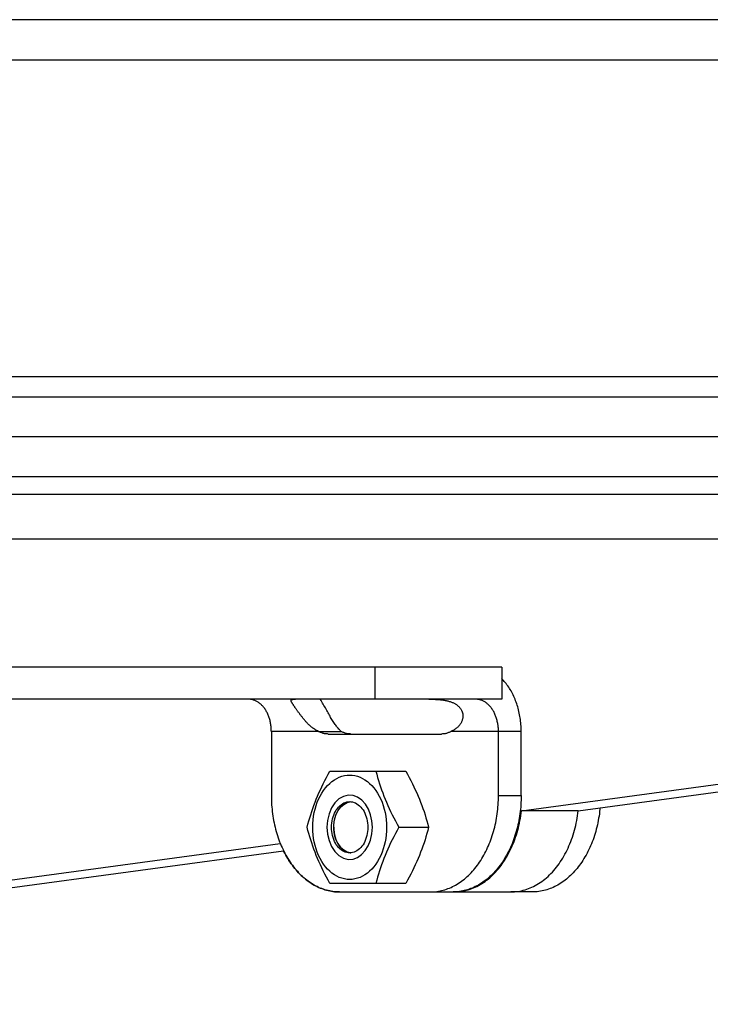
# Model space of a CAD drawing. Extents: x -2689 to 2806, y -1666 to 1992.
# Drawn here: x -2031 to -1988, y -24 to 37 of the extents above; entities that cross this region are included whole.
import ezdxf

# ---------------------------------------------------------------- set-up
doc = ezdxf.new("R2010")
doc.units = 0
doc.header["$LTSCALE"] = 22.55
doc.header["$MEASUREMENT"] = 0
for name, color, linetype in [('D933_M4X12_VLB', 7, 'CONTINUOUS'), ('D934_M4_VLB', 7, 'CONTINUOUS'), ('DUESE-148001-EINLASSRING38', 7, 'CONTINUOUS'), ('PLATTE-148040-100N_VLB', 7, 'CONTINUOUS'), ('SCHIENE-148033-100N_VLB', 7, 'CONTINUOUS'), ('SCHUTZGITTER-148031_VLB', 7, 'CONTINUOUS'), ('STREBE-148013_VLB', 7, 'CONTINUOUS')]:
    doc.layers.add(name, color=color, linetype=linetype)

msp = doc.modelspace()

# ---------------------------------------------------------------- linework, layer by layer
at = {"layer": 'D933_M4X12_VLB', "color": 7, "linetype": 'CONTINUOUS'}
for p, q in [((-2010.264, -11.682), (-2010.154, -11.659)), ((-2010.154, -11.659), (-2010.108, -11.655)), ((-2010.264, -14.82), (-2010.154, -14.843)), ((-2010.154, -14.843), (-2010.108, -14.846))]:
    msp.add_line(p, q, dxfattribs=at)
for points in [[(-2011.175, -13.251), (-2011.169, -13.093), (-2011.153, -12.939), (-2011.126, -12.786), (-2011.088, -12.639), (-2011.041, -12.497), (-2010.984, -12.362), (-2010.918, -12.236), (-2010.843, -12.12), (-2010.761, -12.014), (-2010.672, -11.921), (-2010.576, -11.84), (-2010.476, -11.773), (-2010.372, -11.72), (-2010.264, -11.682)], [(-2011.175, -13.251), (-2011.169, -13.408), (-2011.153, -13.563), (-2011.126, -13.715), (-2011.088, -13.863), (-2011.041, -14.005), (-2010.984, -14.14), (-2010.918, -14.266), (-2010.843, -14.382), (-2010.761, -14.488), (-2010.672, -14.581), (-2010.576, -14.662), (-2010.476, -14.729), (-2010.372, -14.782), (-2010.264, -14.82)]]:
    msp.add_lwpolyline(points, dxfattribs=at)
at = {"layer": 'D933_M4X12_VLB', "color": 5, "linetype": 'CONTINUOUS'}
for points in [[(-2011.17, -13.107), (-2011.128, -12.795), (-2011.041, -12.496), (-2010.913, -12.228), (-2010.75, -12.001), (-2010.558, -11.826), (-2010.344, -11.709), (-2010.12, -11.655)], [(-2011.175, -13.251), (-2011.174, -13.229), (-2011.174, -13.206), (-2011.174, -13.184), (-2011.173, -13.156), (-2011.172, -13.134), (-2011.17, -13.107)], [(-2011.17, -13.395), (-2011.171, -13.372), (-2011.172, -13.35), (-2011.173, -13.328), (-2011.174, -13.3), (-2011.174, -13.278), (-2011.175, -13.251)], [(-2010.12, -14.847), (-2010.341, -14.794), (-2010.555, -14.678), (-2010.747, -14.503), (-2010.911, -14.278), (-2011.039, -14.01), (-2011.127, -13.711), (-2011.17, -13.395)]]:
    msp.add_lwpolyline(points, dxfattribs=at)
at = {"layer": 'D934_M4_VLB', "color": 7, "linetype": 'CONTINUOUS'}
for p, q in [((-2011.41, -9.751), (-2006.697, -9.751)), ((-2007.123, -13.251), (-2005.268, -13.251)), ((-2006.697, -16.751), (-2011.41, -16.751))]:
    msp.add_line(p, q, dxfattribs=at)
for points in [[(-2012.839, -13.251), (-2012.786, -13.053), (-2012.731, -12.856), (-2012.673, -12.661), (-2012.613, -12.466), (-2012.55, -12.273), (-2012.484, -12.081), (-2012.414, -11.888), (-2012.341, -11.694), (-2012.264, -11.501), (-2012.183, -11.307), (-2012.098, -11.114), (-2012.011, -10.921), (-2011.919, -10.728), (-2011.825, -10.535), (-2011.726, -10.341), (-2011.624, -10.146), (-2011.519, -9.949), (-2011.41, -9.751)], [(-2008.552, -9.751), (-2008.499, -9.949), (-2008.444, -10.146), (-2008.387, -10.341), (-2008.326, -10.535), (-2008.263, -10.728), (-2008.197, -10.921), (-2008.128, -11.114), (-2008.054, -11.307), (-2007.977, -11.501), (-2007.896, -11.694), (-2007.812, -11.888), (-2007.724, -12.081), (-2007.633, -12.273), (-2007.538, -12.466), (-2007.44, -12.661), (-2007.338, -12.856), (-2007.232, -13.053), (-2007.123, -13.251)], [(-2006.697, -9.751), (-2006.588, -9.949), (-2006.482, -10.146), (-2006.38, -10.341), (-2006.282, -10.535), (-2006.187, -10.728), (-2006.096, -10.921), (-2006.008, -11.114), (-2005.924, -11.307), (-2005.843, -11.501), (-2005.766, -11.694), (-2005.692, -11.888), (-2005.623, -12.081), (-2005.556, -12.273), (-2005.493, -12.466), (-2005.433, -12.661), (-2005.376, -12.856), (-2005.32, -13.053), (-2005.268, -13.251)], [(-2012.483, -13.251), (-2012.477, -13.018), (-2012.459, -12.788), (-2012.43, -12.56), (-2012.39, -12.335), (-2012.338, -12.115), (-2012.275, -11.901), (-2012.202, -11.693), (-2012.118, -11.494), (-2012.024, -11.303), (-2011.921, -11.123), (-2011.81, -10.953), (-2011.69, -10.795), (-2011.562, -10.649), (-2011.427, -10.517), (-2011.286, -10.398), (-2011.139, -10.295), (-2010.988, -10.206), (-2010.832, -10.133), (-2010.673, -10.075), (-2010.512, -10.034), (-2010.349, -10.009), (-2010.185, -10.001), (-2010.021, -10.009), (-2009.858, -10.034), (-2009.696, -10.075), (-2009.537, -10.133), (-2009.381, -10.206), (-2009.23, -10.295), (-2009.083, -10.398), (-2008.942, -10.517), (-2008.807, -10.649), (-2008.68, -10.795), (-2008.56, -10.953), (-2008.448, -11.123), (-2008.345, -11.303), (-2008.251, -11.494), (-2008.168, -11.693), (-2008.094, -11.901), (-2008.031, -12.115), (-2007.98, -12.335), (-2007.939, -12.56), (-2007.91, -12.788), (-2007.892, -13.018), (-2007.886, -13.251)], [(-2010.879, -11.988), (-2010.803, -11.911), (-2010.723, -11.844), (-2010.639, -11.786), (-2010.552, -11.738), (-2010.462, -11.7), (-2010.371, -11.673), (-2010.278, -11.656), (-2010.185, -11.651)], [(-2010.185, -11.651), (-2010.091, -11.656), (-2009.998, -11.673), (-2009.907, -11.7), (-2009.817, -11.738), (-2009.73, -11.786), (-2009.646, -11.844), (-2009.566, -11.911), (-2009.49, -11.988), (-2009.418, -12.074), (-2009.352, -12.167), (-2009.292, -12.268), (-2009.237, -12.376), (-2009.19, -12.489), (-2009.149, -12.608), (-2009.115, -12.731), (-2009.088, -12.858), (-2009.069, -12.988), (-2009.057, -13.118), (-2009.053, -13.251)], [(-2011.316, -13.251), (-2011.312, -13.118), (-2011.301, -12.988), (-2011.281, -12.858), (-2011.255, -12.731), (-2011.221, -12.608), (-2011.18, -12.489), (-2011.132, -12.376), (-2011.077, -12.268), (-2011.017, -12.167), (-2010.951, -12.074), (-2010.879, -11.988)], [(-2011.41, -16.751), (-2011.519, -16.553), (-2011.624, -16.356), (-2011.726, -16.161), (-2011.825, -15.966), (-2011.919, -15.773), (-2012.011, -15.581), (-2012.098, -15.388), (-2012.183, -15.194), (-2012.264, -15.001), (-2012.341, -14.807), (-2012.414, -14.614), (-2012.484, -14.421), (-2012.55, -14.228), (-2012.613, -14.035), (-2012.673, -13.841), (-2012.731, -13.646), (-2012.786, -13.449), (-2012.839, -13.251)], [(-2007.886, -13.251), (-2007.892, -13.483), (-2007.91, -13.713), (-2007.939, -13.942), (-2007.98, -14.167), (-2008.031, -14.387), (-2008.094, -14.601), (-2008.168, -14.808), (-2008.251, -15.008), (-2008.345, -15.199), (-2008.448, -15.379), (-2008.56, -15.549), (-2008.68, -15.707), (-2008.807, -15.853), (-2008.942, -15.985), (-2009.083, -16.103), (-2009.23, -16.207), (-2009.381, -16.296), (-2009.537, -16.369), (-2009.696, -16.427), (-2009.858, -16.468), (-2010.021, -16.493), (-2010.185, -16.501), (-2010.349, -16.493), (-2010.512, -16.468), (-2010.673, -16.427), (-2010.832, -16.369), (-2010.988, -16.296), (-2011.139, -16.207), (-2011.286, -16.103), (-2011.427, -15.985), (-2011.562, -15.853), (-2011.69, -15.707), (-2011.81, -15.549), (-2011.921, -15.379), (-2012.024, -15.199), (-2012.118, -15.008), (-2012.202, -14.808), (-2012.275, -14.601), (-2012.338, -14.387), (-2012.39, -14.167), (-2012.43, -13.942), (-2012.459, -13.713), (-2012.477, -13.483), (-2012.483, -13.251)], [(-2010.803, -14.59), (-2010.879, -14.513), (-2010.951, -14.428), (-2011.017, -14.335), (-2011.077, -14.234), (-2011.132, -14.126), (-2011.18, -14.012), (-2011.221, -13.894), (-2011.255, -13.77), (-2011.281, -13.644), (-2011.301, -13.514), (-2011.312, -13.383), (-2011.316, -13.251)], [(-2009.053, -13.251), (-2009.057, -13.383), (-2009.069, -13.514), (-2009.088, -13.644), (-2009.115, -13.77), (-2009.149, -13.894), (-2009.19, -14.012), (-2009.237, -14.126), (-2009.292, -14.234), (-2009.352, -14.335), (-2009.418, -14.428), (-2009.49, -14.513), (-2009.566, -14.59), (-2009.646, -14.658), (-2009.73, -14.716), (-2009.817, -14.764), (-2009.907, -14.802), (-2009.998, -14.829), (-2010.091, -14.845), (-2010.185, -14.851)], [(-2007.123, -13.251), (-2007.232, -13.449), (-2007.338, -13.646), (-2007.44, -13.841), (-2007.538, -14.035), (-2007.633, -14.228), (-2007.724, -14.421), (-2007.812, -14.614), (-2007.896, -14.807), (-2007.977, -15.001), (-2008.054, -15.194), (-2008.128, -15.388), (-2008.197, -15.581), (-2008.263, -15.773), (-2008.326, -15.966), (-2008.387, -16.161), (-2008.444, -16.356), (-2008.499, -16.553), (-2008.552, -16.751)], [(-2005.268, -13.251), (-2005.32, -13.449), (-2005.376, -13.646), (-2005.433, -13.841), (-2005.493, -14.035), (-2005.556, -14.228), (-2005.623, -14.421), (-2005.692, -14.614), (-2005.766, -14.807), (-2005.843, -15.001), (-2005.924, -15.194), (-2006.008, -15.388), (-2006.096, -15.581), (-2006.187, -15.773), (-2006.282, -15.966), (-2006.38, -16.161), (-2006.482, -16.356), (-2006.588, -16.553), (-2006.697, -16.751)], [(-2010.185, -14.851), (-2010.278, -14.845), (-2010.371, -14.829), (-2010.462, -14.802), (-2010.552, -14.764), (-2010.639, -14.716), (-2010.723, -14.658), (-2010.803, -14.59)]]:
    msp.add_lwpolyline(points, dxfattribs=at)
at = {"layer": 'D934_M4_VLB', "color": 5, "linetype": 'CONTINUOUS'}
for points in [[(-2009.968, -11.274), (-2010.268, -11.254), (-2010.57, -11.326), (-2010.853, -11.488), (-2011.105, -11.732), (-2011.311, -12.042), (-2011.468, -12.412), (-2011.566, -12.821), (-2011.599, -13.251)], [(-2008.77, -13.251), (-2008.798, -12.856), (-2008.883, -12.469), (-2009.021, -12.115), (-2009.206, -11.807), (-2009.431, -11.558), (-2009.687, -11.379), (-2009.968, -11.274)], [(-2011.599, -13.251), (-2011.567, -13.674), (-2011.47, -14.083), (-2011.314, -14.455), (-2011.105, -14.769), (-2010.857, -15.01), (-2010.574, -15.173), (-2010.273, -15.247), (-2009.968, -15.227)], [(-2009.968, -15.227), (-2009.696, -15.128), (-2009.439, -14.951), (-2009.213, -14.704), (-2009.026, -14.398), (-2008.887, -14.045), (-2008.8, -13.66), (-2008.77, -13.251)]]:
    msp.add_lwpolyline(points, dxfattribs=at)
at = {"layer": 'DUESE-148001-EINLASSRING38', "color": 7, "linetype": 'CONTINUOUS'}
for p, q in [((-1943.483, 7.485), (-2060.58, 7.485)), ((-2518.606, 4.724), (-1818.706, 4.724))]:
    msp.add_line(p, q, dxfattribs=at)
at = {"layer": 'PLATTE-148040-100N_VLB', "color": 7, "linetype": 'CONTINUOUS'}
for p, q in [((-1501.156, 11.065), (-2646.156, 11.065)), ((-1501.156, 8.565), (-2646.156, 8.565))]:
    msp.add_line(p, q, dxfattribs=at)
at = {"layer": 'SCHIENE-148033-100N_VLB', "color": 7, "linetype": 'CONTINUOUS'}
for p, q in [((-1520.656, 37.046), (-2072.406, 37.046)), ((-2072.406, 34.546), (-1520.656, 34.546)), ((-2072.071, 14.815), (-1520.656, 14.815)), ((-2054.906, 13.565), (-1520.656, 13.565))]:
    msp.add_line(p, q, dxfattribs=at)
at = {"layer": 'SCHUTZGITTER-148031_VLB', "color": 7, "linetype": 'CONTINUOUS'}
for p, q in [((-2000.719, -3.276), (-2336.591, -3.276)), ((-2008.593, -5.276), (-2008.593, -3.276)), ((-2000.719, -3.276), (-2000.719, -5.276)), ((-2000.719, -5.276), (-2336.591, -5.276)), ((-2012.129, -7.276), (-2015.062, -7.276)), ((-2015.062, -7.276), (-2015.062, -11.276)), ((-2012.129, -7.276), (-2010.715, -7.276)), ((-1999.506, -7.276), (-2003.858, -7.276)), ((-2000.92, -11.276), (-2000.92, -7.276)), ((-1999.506, -11.276), (-1999.506, -7.276)), ((-2011.529, -7.442), (-2004.458, -7.442)), ((-2000.92, -11.276), (-1999.506, -11.276)), ((-2010.82, -17.276), (-2005.163, -17.276)), ((-2005.163, -17.276), (-2003.749, -17.276)), ((-2003.648, -17.274), (-2003.749, -17.276)), ((-1998.803, -17.276), (-2000.144, -17.276))]:
    msp.add_line(p, q, dxfattribs=at)
for points in [[(-1999.506, -7.276), (-1999.507, -7.171), (-1999.51, -7.067), (-1999.515, -6.962), (-1999.522, -6.858), (-1999.53, -6.754), (-1999.541, -6.65), (-1999.553, -6.547), (-1999.568, -6.444), (-1999.584, -6.342), (-1999.602, -6.241), (-1999.623, -6.14), (-1999.645, -6.04), (-1999.668, -5.941), (-1999.694, -5.842), (-1999.721, -5.745), (-1999.751, -5.649), (-1999.782, -5.554), (-1999.814, -5.46), (-1999.849, -5.367), (-1999.885, -5.276), (-1999.923, -5.186), (-1999.962, -5.097), (-2000.004, -5.01), (-2000.046, -4.925), (-2000.091, -4.841), (-2000.136, -4.759), (-2000.184, -4.678), (-2000.233, -4.599), (-2000.283, -4.523), (-2000.335, -4.447), (-2000.388, -4.374), (-2000.442, -4.303), (-2000.498, -4.234), (-2000.555, -4.167), (-2000.613, -4.103), (-2000.672, -4.04), (-2000.719, -3.993)], [(-2015.065, -7.153), (-2015.069, -7.091), (-2015.073, -7.028), (-2015.08, -6.966), (-2015.087, -6.904), (-2015.096, -6.842), (-2015.106, -6.781), (-2015.118, -6.72), (-2015.131, -6.66), (-2015.145, -6.601), (-2015.161, -6.542), (-2015.178, -6.484), (-2015.196, -6.426), (-2015.216, -6.37), (-2015.237, -6.314), (-2015.259, -6.259), (-2015.282, -6.206), (-2015.306, -6.153), (-2015.332, -6.102), (-2015.358, -6.052), (-2015.386, -6.002), (-2015.415, -5.954), (-2015.445, -5.908), (-2015.476, -5.863), (-2015.508, -5.819), (-2015.541, -5.777), (-2015.574, -5.736), (-2015.609, -5.696), (-2015.645, -5.659), (-2015.681, -5.622), (-2015.718, -5.588), (-2015.756, -5.555), (-2015.795, -5.524), (-2015.834, -5.494), (-2015.874, -5.467), (-2015.914, -5.441), (-2015.956, -5.417), (-2015.997, -5.394), (-2016.039, -5.374), (-2016.082, -5.355), (-2016.125, -5.339), (-2016.168, -5.324), (-2016.211, -5.311), (-2016.255, -5.301), (-2016.299, -5.292), (-2016.344, -5.285), (-2016.388, -5.28), (-2016.432, -5.277), (-2016.477, -5.276)], [(-2012.129, -7.276), (-2012.181, -7.252), (-2012.233, -7.226), (-2012.283, -7.199), (-2012.333, -7.169), (-2012.382, -7.139), (-2012.429, -7.107), (-2012.475, -7.075), (-2012.519, -7.041), (-2012.562, -7.007), (-2012.604, -6.971), (-2012.646, -6.936), (-2012.686, -6.899), (-2012.725, -6.862), (-2012.763, -6.825), (-2012.8, -6.788), (-2012.836, -6.75), (-2012.871, -6.712), (-2012.905, -6.675), (-2012.938, -6.637), (-2012.971, -6.6), (-2013.003, -6.562), (-2013.034, -6.525), (-2013.064, -6.488), (-2013.094, -6.452), (-2013.123, -6.415), (-2013.151, -6.379), (-2013.179, -6.343), (-2013.206, -6.308), (-2013.233, -6.273), (-2013.259, -6.239), (-2013.285, -6.205), (-2013.31, -6.171), (-2013.334, -6.138), (-2013.358, -6.105), (-2013.382, -6.073), (-2013.405, -6.042), (-2013.427, -6.01), (-2013.45, -5.98), (-2013.471, -5.95), (-2013.492, -5.92), (-2013.513, -5.891), (-2013.533, -5.863), (-2013.553, -5.835), (-2013.572, -5.807), (-2013.591, -5.781), (-2013.609, -5.754), (-2013.627, -5.729), (-2013.644, -5.704), (-2013.661, -5.68), (-2013.677, -5.656), (-2013.692, -5.633), (-2013.707, -5.61), (-2013.722, -5.588), (-2013.735, -5.567), (-2013.748, -5.547), (-2013.76, -5.527), (-2013.772, -5.508), (-2013.782, -5.489), (-2013.792, -5.472), (-2013.801, -5.455), (-2013.809, -5.439), (-2013.815, -5.423), (-2013.821, -5.408), (-2013.826, -5.395), (-2013.829, -5.381), (-2013.831, -5.369), (-2013.832, -5.358), (-2013.831, -5.347), (-2013.831, -5.344)], [(-2013.831, -5.344), (-2013.829, -5.337), (-2013.825, -5.328), (-2013.82, -5.32), (-2013.812, -5.312), (-2013.803, -5.305), (-2013.792, -5.3), (-2013.778, -5.294), (-2013.763, -5.29), (-2013.745, -5.286), (-2013.725, -5.283), (-2013.702, -5.281), (-2013.677, -5.279), (-2013.649, -5.277), (-2013.619, -5.277), (-2013.587, -5.276), (-2013.552, -5.276)], [(-2011.614, -5.97), (-2011.698, -5.819), (-2011.741, -5.743), (-2011.783, -5.667), (-2011.826, -5.591), (-2011.869, -5.515), (-2011.912, -5.439), (-2011.955, -5.364), (-2011.999, -5.289), (-2012.006, -5.276)], [(-2005.263, -5.276), (-2005.194, -5.276), (-2005.124, -5.277), (-2005.055, -5.277), (-2004.986, -5.279), (-2004.917, -5.281), (-2004.849, -5.283), (-2004.783, -5.286), (-2004.717, -5.29), (-2004.653, -5.294), (-2004.59, -5.3), (-2004.528, -5.305), (-2004.467, -5.312), (-2004.407, -5.32), (-2004.349, -5.328), (-2004.292, -5.337), (-2004.236, -5.347), (-2004.182, -5.358), (-2004.13, -5.369), (-2004.079, -5.381), (-2004.029, -5.395), (-2003.981, -5.408), (-2003.934, -5.423), (-2003.889, -5.439), (-2003.845, -5.455), (-2003.802, -5.472), (-2003.761, -5.489), (-2003.721, -5.508), (-2003.683, -5.527), (-2003.645, -5.547), (-2003.61, -5.567), (-2003.575, -5.588), (-2003.542, -5.61), (-2003.51, -5.633), (-2003.479, -5.656), (-2003.45, -5.68), (-2003.422, -5.704), (-2003.395, -5.729), (-2003.37, -5.754), (-2003.345, -5.781), (-2003.322, -5.807), (-2003.301, -5.835), (-2003.28, -5.863), (-2003.261, -5.891), (-2003.243, -5.92), (-2003.226, -5.95), (-2003.211, -5.98), (-2003.197, -6.01), (-2003.184, -6.042), (-2003.173, -6.073), (-2003.163, -6.105), (-2003.154, -6.138), (-2003.147, -6.171), (-2003.142, -6.205), (-2003.137, -6.239), (-2003.134, -6.273), (-2003.133, -6.308), (-2003.133, -6.343), (-2003.135, -6.379), (-2003.139, -6.415), (-2003.144, -6.452), (-2003.151, -6.488), (-2003.159, -6.525), (-2003.17, -6.562), (-2003.182, -6.6), (-2003.196, -6.637), (-2003.212, -6.675), (-2003.23, -6.712), (-2003.25, -6.75), (-2003.272, -6.788), (-2003.297, -6.825), (-2003.323, -6.862), (-2003.351, -6.899), (-2003.382, -6.936), (-2003.415, -6.971), (-2003.45, -7.007), (-2003.487, -7.041), (-2003.526, -7.075), (-2003.568, -7.107), (-2003.612, -7.139), (-2003.657, -7.169), (-2003.705, -7.199), (-2003.754, -7.226), (-2003.805, -7.252), (-2003.858, -7.276)], [(-2000.92, -7.276), (-2000.921, -7.213), (-2000.923, -7.15), (-2000.927, -7.088), (-2000.931, -7.025), (-2000.938, -6.963), (-2000.945, -6.901), (-2000.954, -6.84), (-2000.965, -6.779), (-2000.976, -6.718), (-2000.99, -6.658), (-2001.004, -6.598), (-2001.02, -6.54), (-2001.037, -6.482), (-2001.055, -6.424), (-2001.074, -6.368), (-2001.095, -6.312), (-2001.117, -6.258), (-2001.14, -6.204), (-2001.165, -6.152), (-2001.19, -6.1), (-2001.217, -6.05), (-2001.245, -6.001), (-2001.274, -5.953), (-2001.304, -5.907), (-2001.335, -5.862), (-2001.366, -5.818), (-2001.399, -5.776), (-2001.433, -5.735), (-2001.468, -5.696), (-2001.503, -5.658), (-2001.54, -5.622), (-2001.577, -5.587), (-2001.615, -5.554), (-2001.653, -5.523), (-2001.692, -5.494), (-2001.732, -5.466), (-2001.773, -5.44), (-2001.814, -5.416), (-2001.855, -5.394), (-2001.897, -5.374), (-2001.94, -5.355), (-2001.983, -5.339), (-2002.026, -5.324), (-2002.07, -5.311), (-2002.113, -5.301), (-2002.157, -5.292), (-2002.201, -5.285), (-2002.246, -5.28), (-2002.29, -5.277), (-2002.335, -5.276)], [(-2010.715, -7.276), (-2010.751, -7.243), (-2010.788, -7.208), (-2010.825, -7.17), (-2010.862, -7.13), (-2010.9, -7.088), (-2010.937, -7.043), (-2010.975, -6.996), (-2011.013, -6.947), (-2011.052, -6.895), (-2011.09, -6.841), (-2011.129, -6.785), (-2011.168, -6.726), (-2011.208, -6.665), (-2011.247, -6.603), (-2011.287, -6.538), (-2011.327, -6.472), (-2011.368, -6.404), (-2011.408, -6.334), (-2011.449, -6.263), (-2011.49, -6.191), (-2011.531, -6.118), (-2011.573, -6.044), (-2011.614, -5.97)], [(-2015.062, -7.276), (-2015.063, -7.255), (-2015.063, -7.235), (-2015.063, -7.215), (-2015.064, -7.194), (-2015.064, -7.174), (-2015.065, -7.153)], [(-2011.529, -7.442), (-2011.573, -7.441), (-2011.617, -7.439), (-2011.66, -7.434), (-2011.704, -7.428), (-2011.748, -7.421), (-2011.791, -7.411), (-2011.834, -7.4), (-2011.877, -7.387), (-2011.92, -7.373), (-2011.963, -7.357), (-2012.005, -7.339), (-2012.046, -7.32), (-2012.088, -7.299), (-2012.129, -7.276)], [(-2010.115, -7.442), (-2010.158, -7.441), (-2010.202, -7.439), (-2010.246, -7.434), (-2010.29, -7.428), (-2010.334, -7.421), (-2010.377, -7.411), (-2010.42, -7.4), (-2010.463, -7.387), (-2010.506, -7.373), (-2010.548, -7.357), (-2010.591, -7.339), (-2010.632, -7.32), (-2010.674, -7.299), (-2010.715, -7.276)], [(-2003.858, -7.276), (-2003.899, -7.299), (-2003.94, -7.32), (-2003.982, -7.339), (-2004.024, -7.357), (-2004.066, -7.373), (-2004.109, -7.387), (-2004.152, -7.4), (-2004.195, -7.411), (-2004.239, -7.421), (-2004.282, -7.428), (-2004.326, -7.434), (-2004.37, -7.439), (-2004.414, -7.441), (-2004.458, -7.442)], [(-2015.062, -11.276), (-2015.061, -11.419), (-2015.058, -11.561), (-2015.052, -11.704), (-2015.043, -11.846), (-2015.032, -11.988), (-2015.019, -12.13), (-2015.004, -12.271), (-2014.986, -12.411), (-2014.966, -12.551), (-2014.943, -12.69), (-2014.918, -12.829), (-2014.891, -12.966), (-2014.861, -13.103), (-2014.829, -13.238), (-2014.795, -13.373), (-2014.759, -13.506), (-2014.72, -13.638), (-2014.679, -13.768), (-2014.636, -13.898), (-2014.591, -14.025), (-2014.544, -14.151), (-2014.494, -14.276), (-2014.443, -14.399), (-2014.389, -14.52), (-2014.333, -14.639), (-2014.276, -14.756), (-2014.216, -14.872), (-2014.155, -14.985), (-2014.091, -15.096), (-2014.026, -15.205), (-2013.959, -15.312), (-2013.89, -15.416), (-2013.82, -15.519), (-2013.748, -15.618), (-2013.674, -15.716), (-2013.598, -15.81), (-2013.521, -15.903), (-2013.442, -15.992), (-2013.362, -16.079), (-2013.281, -16.163), (-2013.198, -16.245), (-2013.114, -16.323), (-2013.028, -16.399), (-2012.941, -16.472), (-2012.853, -16.542), (-2012.764, -16.609), (-2012.674, -16.673), (-2012.582, -16.734), (-2012.49, -16.791), (-2012.397, -16.846), (-2012.302, -16.898), (-2012.207, -16.946), (-2012.112, -16.991), (-2012.015, -17.033), (-2011.918, -17.071), (-2011.82, -17.107), (-2011.722, -17.139), (-2011.623, -17.167), (-2011.523, -17.193), (-2011.424, -17.215), (-2011.324, -17.233), (-2011.223, -17.249), (-2011.122, -17.261), (-2011.022, -17.269), (-2010.921, -17.274), (-2010.82, -17.276)], [(-2005.163, -17.276), (-2005.062, -17.274), (-2004.961, -17.269), (-2004.86, -17.261), (-2004.76, -17.249), (-2004.659, -17.233), (-2004.559, -17.215), (-2004.459, -17.193), (-2004.36, -17.167), (-2004.261, -17.139), (-2004.163, -17.107), (-2004.065, -17.071), (-2003.968, -17.033), (-2003.871, -16.991), (-2003.775, -16.946), (-2003.68, -16.898), (-2003.586, -16.846), (-2003.493, -16.791), (-2003.401, -16.734), (-2003.309, -16.673), (-2003.219, -16.609), (-2003.13, -16.542), (-2003.042, -16.472), (-2002.955, -16.399), (-2002.869, -16.323), (-2002.785, -16.245), (-2002.702, -16.163), (-2002.62, -16.079), (-2002.54, -15.992), (-2002.462, -15.903), (-2002.385, -15.81), (-2002.309, -15.716), (-2002.235, -15.618), (-2002.163, -15.519), (-2002.092, -15.416), (-2002.024, -15.312), (-2001.957, -15.205), (-2001.891, -15.096), (-2001.828, -14.985), (-2001.767, -14.872), (-2001.707, -14.756), (-2001.649, -14.639), (-2001.594, -14.52), (-2001.54, -14.399), (-2001.489, -14.276), (-2001.439, -14.151), (-2001.392, -14.025), (-2001.347, -13.898), (-2001.304, -13.768), (-2001.263, -13.638), (-2001.224, -13.506), (-2001.188, -13.373), (-2001.154, -13.238), (-2001.122, -13.103), (-2001.092, -12.966), (-2001.065, -12.829), (-2001.04, -12.69), (-2001.017, -12.551), (-2000.997, -12.411), (-2000.979, -12.271), (-2000.964, -12.13), (-2000.95, -11.988), (-2000.94, -11.846), (-2000.931, -11.704), (-2000.925, -11.561), (-2000.922, -11.419), (-2000.92, -11.276)], [(-1999.506, -11.276), (-1999.507, -11.419), (-1999.511, -11.561), (-1999.517, -11.704), (-1999.525, -11.846), (-1999.536, -11.988), (-1999.549, -12.13), (-1999.565, -12.271), (-1999.583, -12.411), (-1999.603, -12.551), (-1999.626, -12.69), (-1999.651, -12.829), (-1999.678, -12.966), (-1999.708, -13.103), (-1999.739, -13.238), (-1999.774, -13.373), (-1999.81, -13.506), (-1999.849, -13.638), (-1999.89, -13.768), (-1999.933, -13.898), (-1999.978, -14.025), (-2000.025, -14.151), (-2000.075, -14.276), (-2000.126, -14.399), (-2000.18, -14.52), (-2000.235, -14.639), (-2000.293, -14.756), (-2000.352, -14.872), (-2000.414, -14.985), (-2000.477, -15.096), (-2000.542, -15.205), (-2000.609, -15.312), (-2000.678, -15.416), (-2000.749, -15.519), (-2000.821, -15.618), (-2000.895, -15.716), (-2000.97, -15.81), (-2001.048, -15.903), (-2001.126, -15.992), (-2001.206, -16.079), (-2001.288, -16.163), (-2001.371, -16.245), (-2001.455, -16.323), (-2001.541, -16.399), (-2001.627, -16.472), (-2001.715, -16.542), (-2001.805, -16.609), (-2001.895, -16.673), (-2001.986, -16.734), (-2002.079, -16.791), (-2002.172, -16.846), (-2002.266, -16.898), (-2002.361, -16.946), (-2002.457, -16.991), (-2002.553, -17.033), (-2002.651, -17.071), (-2002.749, -17.107), (-2002.847, -17.139), (-2002.946, -17.167), (-2003.045, -17.193), (-2003.145, -17.215), (-2003.245, -17.233), (-2003.345, -17.249), (-2003.446, -17.261), (-2003.547, -17.269), (-2003.648, -17.274)], [(-1994.594, -12.035), (-1994.603, -12.13), (-1994.619, -12.271), (-1994.637, -12.411), (-1994.657, -12.551), (-1994.68, -12.69), (-1994.705, -12.829), (-1994.732, -12.966), (-1994.761, -13.103), (-1994.793, -13.238), (-1994.827, -13.373), (-1994.864, -13.506), (-1994.903, -13.638), (-1994.943, -13.768), (-1994.986, -13.898), (-1995.032, -14.025), (-1995.079, -14.151), (-1995.128, -14.276), (-1995.18, -14.399), (-1995.233, -14.52), (-1995.289, -14.639), (-1995.347, -14.756), (-1995.406, -14.872), (-1995.468, -14.985), (-1995.531, -15.096), (-1995.596, -15.205), (-1995.663, -15.312), (-1995.732, -15.416), (-1995.803, -15.519), (-1995.875, -15.618), (-1995.949, -15.716), (-1996.024, -15.81), (-1996.101, -15.903), (-1996.18, -15.992), (-1996.26, -16.079), (-1996.342, -16.163), (-1996.425, -16.245), (-1996.509, -16.323), (-1996.594, -16.399), (-1996.681, -16.472), (-1996.769, -16.542), (-1996.859, -16.609), (-1996.949, -16.673), (-1997.04, -16.734), (-1997.132, -16.791), (-1997.226, -16.846), (-1997.32, -16.898), (-1997.415, -16.946), (-1997.511, -16.991), (-1997.607, -17.033), (-1997.705, -17.071), (-1997.802, -17.107), (-1997.901, -17.139), (-1998, -17.167), (-1998.099, -17.193), (-1998.199, -17.215), (-1998.299, -17.233), (-1998.399, -17.249), (-1998.5, -17.261), (-1998.601, -17.269), (-1998.702, -17.274), (-1998.803, -17.276)], [(-2010.823, -17.276), (-2010.924, -17.274), (-2011.025, -17.269), (-2011.126, -17.261), (-2011.227, -17.249), (-2011.327, -17.233), (-2011.427, -17.215), (-2011.527, -17.193), (-2011.626, -17.167), (-2011.725, -17.139), (-2011.824, -17.107), (-2011.922, -17.071), (-2012.019, -17.033), (-2012.115, -16.991), (-2012.211, -16.946), (-2012.306, -16.898), (-2012.4, -16.846), (-2012.494, -16.791), (-2012.586, -16.734), (-2012.677, -16.673), (-2012.768, -16.609), (-2012.857, -16.542), (-2012.945, -16.472), (-2013.032, -16.399), (-2013.117, -16.323), (-2013.201, -16.245), (-2013.284, -16.163), (-2013.366, -16.079), (-2013.446, -15.992), (-2013.525, -15.903), (-2013.602, -15.81), (-2013.677, -15.716), (-2013.751, -15.618), (-2013.823, -15.519), (-2013.894, -15.416), (-2013.963, -15.312), (-2014.03, -15.205), (-2014.095, -15.096), (-2014.158, -14.985), (-2014.22, -14.872), (-2014.279, -14.756), (-2014.302, -14.71)]]:
    msp.add_lwpolyline(points, dxfattribs=at)
at = {"layer": 'STREBE-148013_VLB', "color": 7, "linetype": 'CONTINUOUS'}
for p, q in [((-1999.489, -12.22), (-1957.708, -6.55)), ((-1995.954, -12.22), (-1954.172, -6.55)), ((-1995.954, -12.22), (-1999.489, -12.22)), ((-2088.329, -24.276), (-2014.502, -14.257)), ((-2084.794, -24.276), (-2014.299, -14.709)), ((-2003.749, -17.276), (-2000.144, -17.276))]:
    msp.add_line(p, q, dxfattribs=at)
for points in [[(-2003.679, -17.276), (-2003.568, -17.274), (-2003.457, -17.268), (-2003.347, -17.257), (-2003.236, -17.243), (-2003.126, -17.225), (-2003.016, -17.202), (-2002.907, -17.176), (-2002.798, -17.145), (-2002.689, -17.11), (-2002.582, -17.072), (-2002.475, -17.029), (-2002.369, -16.983), (-2002.264, -16.932), (-2002.16, -16.878), (-2002.057, -16.82), (-2001.955, -16.758), (-2001.854, -16.692), (-2001.754, -16.623), (-2001.656, -16.55), (-2001.559, -16.473), (-2001.464, -16.393), (-2001.37, -16.309), (-2001.277, -16.222), (-2001.187, -16.131), (-2001.098, -16.037), (-2001.011, -15.94), (-2000.925, -15.84), (-2000.842, -15.737), (-2000.76, -15.63), (-2000.681, -15.521), (-2000.603, -15.408), (-2000.528, -15.293), (-2000.455, -15.175), (-2000.384, -15.054), (-2000.315, -14.931), (-2000.248, -14.805), (-2000.184, -14.677), (-2000.122, -14.547), (-2000.063, -14.414), (-2000.006, -14.279), (-1999.952, -14.142), (-1999.9, -14.003), (-1999.851, -13.863), (-1999.805, -13.72), (-1999.761, -13.576), (-1999.72, -13.43), (-1999.681, -13.283), (-1999.645, -13.134), (-1999.612, -12.985), (-1999.582, -12.834), (-1999.555, -12.681), (-1999.53, -12.528), (-1999.508, -12.374), (-1999.489, -12.22)], [(-2000.144, -17.276), (-2000.033, -17.274), (-1999.922, -17.268), (-1999.811, -17.257), (-1999.7, -17.243), (-1999.59, -17.225), (-1999.48, -17.202), (-1999.371, -17.176), (-1999.262, -17.145), (-1999.154, -17.11), (-1999.046, -17.072), (-1998.939, -17.029), (-1998.833, -16.983), (-1998.728, -16.932), (-1998.624, -16.878), (-1998.521, -16.82), (-1998.419, -16.758), (-1998.318, -16.692), (-1998.219, -16.623), (-1998.12, -16.55), (-1998.024, -16.473), (-1997.928, -16.393), (-1997.834, -16.309), (-1997.742, -16.222), (-1997.651, -16.131), (-1997.562, -16.037), (-1997.475, -15.94), (-1997.39, -15.84), (-1997.306, -15.737), (-1997.225, -15.63), (-1997.145, -15.521), (-1997.068, -15.408), (-1996.992, -15.293), (-1996.919, -15.175), (-1996.848, -15.054), (-1996.779, -14.931), (-1996.713, -14.805), (-1996.649, -14.677), (-1996.587, -14.547), (-1996.528, -14.414), (-1996.471, -14.279), (-1996.417, -14.142), (-1996.365, -14.003), (-1996.316, -13.863), (-1996.269, -13.72), (-1996.225, -13.576), (-1996.184, -13.43), (-1996.145, -13.283), (-1996.11, -13.134), (-1996.077, -12.985), (-1996.046, -12.834), (-1996.019, -12.681), (-1995.994, -12.528), (-1995.973, -12.374), (-1995.954, -12.22)]]:
    msp.add_lwpolyline(points, dxfattribs=at)

doc.saveas('drawing.dxf')
